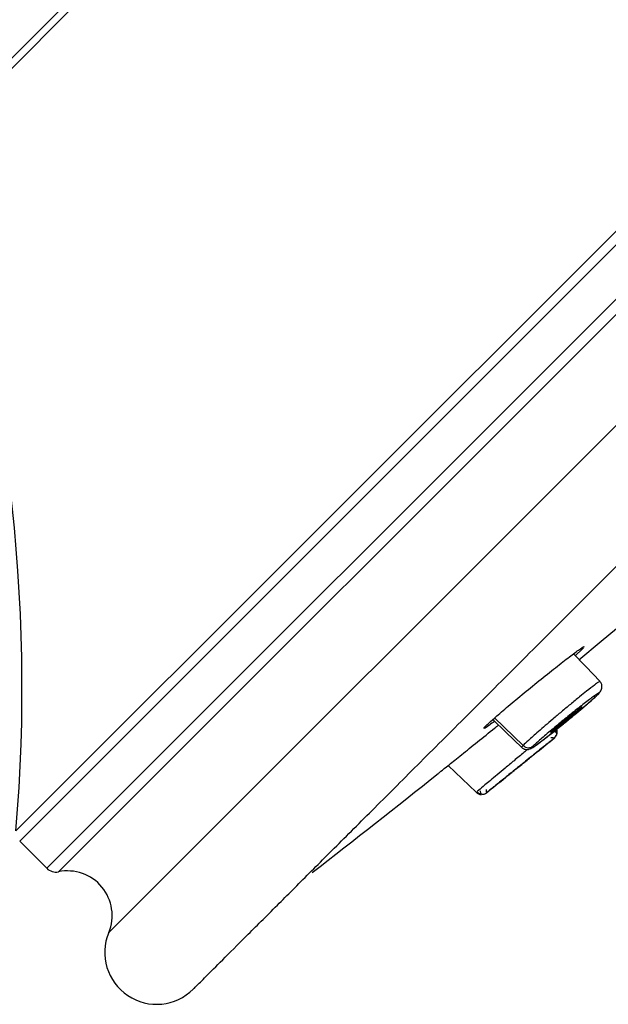
# Model space of a CAD drawing. Units: inches. Extents: x 147.7 to 168.4, y 93.6 to 109.5.
# Drawn here: x 153.4 to 154.3, y 94.5 to 96 of the extents above; entities that cross this region are included whole.
import ezdxf

# ---------------------------------------------------------------- set-up
doc = ezdxf.new("R2010")
doc.units = ezdxf.units.IN
doc.header["$MEASUREMENT"] = 0

msp = doc.modelspace()

# ---------------------------------------------------------------- linework, layer by layer
for p, q in [((156.0241, 98.5207), (153.2926, 95.7892)), ((153.4218, 94.7168), (157.0964, 98.3915)), ((153.4628, 94.6758), (157.1375, 98.3505)), ((153.4807, 94.6704), (157.1428, 98.3326)), ((153.2898, 95.7712), (154.6659, 97.1473)), ((155.2485, 96.5648), (153.4161, 94.7324)), ((155.396, 96.4172), (153.5569, 94.5781)), ((154.276, 95.0088), (154.2649, 94.9986)), ((154.2778, 95.0107), (154.276, 95.0088)), ((154.1426, 94.9041), (154.1858, 94.8623)), ((154.2333, 94.8736), (154.2362, 94.8772)), ((154.1836, 94.8597), (154.1837, 94.8596)), ((154.0723, 94.832), (154.1146, 94.7912)), ((154.1146, 94.7912), (154.1155, 94.7919)), ((154.1312, 94.7913), (154.1302, 94.7905)), ((153.4218, 94.7168), (153.4628, 94.6758))]:
    msp.add_line(p, q)
at = {"flags": 128}
for points in [[(154.2705, 94.9925), (154.3045, 95.0205), (154.3511, 95.0592), (154.3537, 95.0613)], [(154.3025, 94.9597), (154.2814, 94.9816), (154.2623, 95.0013)], [(154.1397, 94.9016), (154.1597, 94.8823), (154.1838, 94.859)]]:
    msp.add_lwpolyline(points, dxfattribs=at)
for centre, radius, start, end in [((150.8663, 94.9495), 2.559, 355.1335, 18.7293), ((142.4956, 109.3176), 18.6119, 308.99555, 309.09829), ((142.4959, 109.3174), 18.543, 307.819, 308.56962), ((142.4956, 109.3176), 18.6119, 308.69064, 308.80467), ((153.4767, 94.6897), 0.0197, 225, 281.6677), ((153.4944, 94.6041), 0.0677, 337.4374, 101.6678), ((153.6296, 94.5479), 0.0787, 157.4374, 315)]:
    msp.add_arc(centre, radius, start, end)
for points, knots in [([(153.6853, 94.4923), (153.6863, 94.4932), (153.6881, 94.495), (153.7034, 94.5104), (153.7284, 94.5353), (153.7644, 94.5714), (153.8091, 94.616), (153.8603, 94.6673), (153.9166, 94.7236), (153.9807, 94.7876), (154.0523, 94.8593), (154.1312, 94.9381), (154.2167, 95.0237), (154.3084, 95.1153), (154.4055, 95.2124), (154.5073, 95.3142), (154.613, 95.4199), (154.7218, 95.5287), (154.8395, 95.6465), (154.9665, 95.7734), (155.1016, 95.9086), (155.2364, 96.0434), (155.3701, 96.1771), (155.4588, 96.2657), (155.5032, 96.3101)], [0, 0, 0, 0, 0.046614, 0.093162, 0.141225, 0.190564, 0.239975, 0.282518, 0.325407, 0.368618, 0.412293, 0.456096, 0.5, 0.543909, 0.587711, 0.631382, 0.674597, 0.717487, 0.760025, 0.809441, 0.858778, 0.906839, 0.953387, 1, 1, 1, 1]), ([(154.1267, 94.8884), (154.1264, 94.8885), (154.1259, 94.8886), (154.13, 94.8928), (154.1387, 94.9008), (154.1572, 94.9169), (154.1808, 94.9367), (154.2069, 94.958), (154.2325, 94.9785), (154.2549, 94.996), (154.2708, 95.0078), (154.2788, 95.0132), (154.2782, 95.0121), (154.278, 95.0118)], [0, 0, 0, 0, 0.06667, 0.099929, 0.206539, 0.31314, 0.420015, 0.52747, 0.635473, 0.743749, 0.851902, 0.959587, 1, 1, 1, 1]), ([(154.3022, 94.9595), (154.3022, 94.9596), (154.3023, 94.9598), (154.2998, 94.9582), (154.2938, 94.9538), (154.2841, 94.9462), (154.2713, 94.9359), (154.2583, 94.9252), (154.2443, 94.9136), (154.2313, 94.9026), (154.2194, 94.8924), (154.2061, 94.8809), (154.1932, 94.8694), (154.1881, 94.8646), (154.1858, 94.8623)], [0, 0, 0, 0, 0.020351, 0.095155, 0.172298, 0.284912, 0.362163, 0.453225, 0.535372, 0.613565, 0.68789, 0.758332, 0.886942, 1, 1, 1, 1]), ([(154.3, 94.9403), (154.3014, 94.9418), (154.3041, 94.945), (154.3057, 94.9507), (154.3052, 94.9562), (154.3033, 94.9586), (154.3024, 94.9598)], [0, 0, 0, 0, 0.237258, 0.489681, 0.747283, 1, 1, 1, 1]), ([(154.201, 94.8612), (154.2002, 94.8604), (154.1986, 94.8587), (154.1991, 94.8585), (154.2016, 94.86), (154.2075, 94.8642), (154.2185, 94.8725), (154.2355, 94.8858), (154.2543, 94.901), (154.2703, 94.9143), (154.2819, 94.9241), (154.2897, 94.9308), (154.2959, 94.9363), (154.2983, 94.9387), (154.2995, 94.9398)], [0, 0, 0, 0, 0.066389, 0.132937, 0.199765, 0.266698, 0.386436, 0.497677, 0.614638, 0.733666, 0.800433, 0.867186, 0.933659, 1, 1, 1, 1]), ([(154.2995, 94.9398), (154.3003, 94.9407), (154.3019, 94.9423), (154.3015, 94.9426), (154.2991, 94.9412), (154.2932, 94.9371), (154.2816, 94.9283), (154.2636, 94.9142), (154.2446, 94.8988), (154.2293, 94.886), (154.2181, 94.8766), (154.2106, 94.87), (154.2045, 94.8647), (154.2022, 94.8624), (154.201, 94.8612)], [0, 0, 0, 0, 0.06493, 0.12995, 0.19583, 0.262061, 0.388325, 0.512234, 0.623693, 0.738967, 0.804505, 0.869696, 0.934869, 1, 1, 1, 1]), ([(154.2359, 94.8862), (154.2368, 94.8869), (154.2418, 94.8908), (154.2517, 94.8989), (154.2646, 94.9095), (154.2768, 94.9197), (154.2873, 94.9287), (154.2959, 94.9363), (154.2991, 94.9394), (154.3007, 94.9409)], [0, 0, 0, 0, 0.036018, 0.196372, 0.353698, 0.512306, 0.673153, 0.835826, 1, 1, 1, 1]), ([(154.2753, 94.9206), (154.2751, 94.9204), (154.2744, 94.9196), (154.2716, 94.917), (154.2658, 94.912), (154.2584, 94.9058), (154.2503, 94.8991), (154.2422, 94.8926), (154.2353, 94.8872), (154.23, 94.8833), (154.2286, 94.8825), (154.228, 94.882)], [0, 0, 0, 0, 0.037348, 0.156676, 0.275995, 0.39567, 0.516008, 0.636974, 0.758255, 0.879395, 1, 1, 1, 1]), ([(154.2286, 94.8832), (154.2296, 94.8841), (154.2316, 94.886), (154.2376, 94.8912), (154.2449, 94.8973), (154.2531, 94.904), (154.2611, 94.9105), (154.2681, 94.9159), (154.2731, 94.9196), (154.2756, 94.9213), (154.2754, 94.921), (154.2754, 94.9209)], [0, 0, 0, 0, 0.118622, 0.237232, 0.356208, 0.475844, 0.596103, 0.716674, 0.837106, 0.957006, 1, 1, 1, 1]), ([(154.0568, 94.8195), (154.0577, 94.8202), (154.0594, 94.8216), (154.0725, 94.8322), (154.092, 94.8478), (154.1162, 94.8674), (154.1362, 94.8835), (154.1464, 94.8917), (154.1483, 94.8933)], [0, 0, 0, 0, 0.190071, 0.380124, 0.570666, 0.762243, 0.954796, 1, 1, 1, 1]), ([(154.1425, 94.8989), (154.1397, 94.8969), (154.1313, 94.8905), (154.1285, 94.8889), (154.1266, 94.8878)], [0, 0, 0, 0, 0.323134, 1, 1, 1, 1]), ([(154.1817, 94.8614), (154.1825, 94.8604), (154.1836, 94.859), (154.1858, 94.8576), (154.1877, 94.8568), (154.1896, 94.8563), (154.1915, 94.8561), (154.1932, 94.8562), (154.1975, 94.857), (154.1998, 94.8589), (154.2058, 94.8629), (154.2141, 94.8691), (154.2245, 94.8771), (154.2325, 94.8834), (154.2359, 94.8862)], [0, 0, 0, 0, 0.041671, 0.062361, 0.082318, 0.10173, 0.121591, 0.143652, 0.169954, 0.350362, 0.499488, 0.675743, 0.860597, 1, 1, 1, 1]), ([(154.228, 94.8822), (154.2279, 94.8822), (154.2277, 94.8823), (154.2284, 94.8829), (154.2286, 94.8832)], [0, 0, 0, 0, 0.660092, 1, 1, 1, 1]), ([(154.2362, 94.8771), (154.2367, 94.8786), (154.2378, 94.8817), (154.2343, 94.8829), (154.2326, 94.8835)], [0, 0, 0, 0, 0.48971, 1, 1, 1, 1]), ([(154.2365, 94.8812), (154.2365, 94.882), (154.2365, 94.8837), (154.236, 94.8853), (154.2358, 94.8861)], [0, 0, 0, 0, 0.521885, 1, 1, 1, 1]), ([(154.2366, 94.8812), (154.2366, 94.8813), (154.2367, 94.8821), (154.2365, 94.8838), (154.236, 94.8854), (154.2358, 94.8861)], [0, 0, 0, 0, 0.011765, 0.532275, 1, 1, 1, 1]), ([(154.2362, 94.8772), (154.2362, 94.8772), (154.2368, 94.8778), (154.2372, 94.8796), (154.2377, 94.882), (154.2377, 94.8842), (154.2373, 94.8854), (154.2372, 94.8858)], [0, 0, 0, 0, 0.003465, 0.28436, 0.571961, 0.859554, 1, 1, 1, 1]), ([(154.2294, 94.8705), (154.2293, 94.8704), (154.2281, 94.8694), (154.224, 94.8661), (154.215, 94.8588), (154.2, 94.8467), (154.1804, 94.8309), (154.1616, 94.8158), (154.1481, 94.8049), (154.1393, 94.7978), (154.1343, 94.7938), (154.1316, 94.7916), (154.1312, 94.7913), (154.1312, 94.7913)], [0, 0, 0, 0, 0.00925, 0.089946, 0.171072, 0.325715, 0.477476, 0.614002, 0.755197, 0.835474, 0.915325, 0.995155, 1, 1, 1, 1]), ([(154.1858, 94.8623), (154.1848, 94.8613), (154.1833, 94.8598), (154.1835, 94.8597), (154.1836, 94.8597)], [0, 0, 0, 0, 0.688476, 1, 1, 1, 1]), ([(154.1858, 94.8623), (154.1869, 94.8614), (154.1892, 94.8596), (154.1935, 94.8587), (154.1977, 94.8591), (154.1999, 94.8606), (154.201, 94.8612)], [0, 0, 0, 0, 0.249306, 0.510397, 0.765773, 1, 1, 1, 1]), ([(154.2282, 94.8744), (154.2301, 94.8743), (154.2322, 94.8743), (154.2322, 94.8738), (154.2322, 94.8738)], [0, 0, 0, 0, 0.949746, 1, 1, 1, 1]), ([(154.2333, 94.8736), (154.2331, 94.8735), (154.2328, 94.8732), (154.2305, 94.8713), (154.2294, 94.8705)], [0, 0, 0, 0, 0.530479, 1, 1, 1, 1]), ([(154.1926, 94.8562), (154.1908, 94.8547), (154.1843, 94.8493), (154.1726, 94.8395), (154.1587, 94.8279), (154.1464, 94.8177), (154.1361, 94.8091), (154.1255, 94.8003), (154.1212, 94.7967), (154.1185, 94.7944)], [0, 0, 0, 0, 0.061958, 0.228285, 0.37835, 0.521191, 0.656968, 0.785649, 1, 1, 1, 1]), ([(154.1591, 94.8136), (154.1594, 94.8139), (154.1599, 94.8143), (154.164, 94.8176), (154.1701, 94.8225), (154.1777, 94.8286), (154.186, 94.8353), (154.1939, 94.8417), (154.2007, 94.8472), (154.2055, 94.8511), (154.2071, 94.8523), (154.2075, 94.8527), (154.2072, 94.8524), (154.2071, 94.8524)], [0, 0, 0, 0, 0.104257, 0.208505, 0.313074, 0.418223, 0.52392, 0.629891, 0.73574, 0.841121, 0.945896, 0.97853, 1, 1, 1, 1]), ([(154.1146, 94.7912), (154.1157, 94.7903), (154.118, 94.7886), (154.1211, 94.7876), (154.1227, 94.7879), (154.1229, 94.7879)], [0, 0, 0, 0, 0.46692, 0.955924, 1, 1, 1, 1]), ([(154.1153, 94.7918), (154.1153, 94.7917), (154.1157, 94.7909), (154.1173, 94.7896), (154.1198, 94.7881), (154.1219, 94.7879), (154.1229, 94.7879)], [0, 0, 0, 0, 0.014646, 0.342294, 0.672675, 1, 1, 1, 1]), ([(154.1185, 94.7944), (154.1182, 94.7942), (154.1166, 94.7928), (154.1165, 94.7927), (154.1164, 94.7927)], [0, 0, 0, 0, 0.197385, 1, 1, 1, 1]), ([(154.1169, 94.7911), (154.117, 94.791), (154.1178, 94.7903), (154.1196, 94.7895), (154.1213, 94.7891), (154.1221, 94.7889)], [0, 0, 0, 0, 0.106403, 0.547839, 1, 1, 1, 1]), ([(154.1207, 94.7932), (154.1209, 94.7914), (154.1213, 94.7878), (154.1246, 94.7882), (154.1262, 94.7883)], [0, 0, 0, 0, 0.510278, 1, 1, 1, 1]), ([(154.1258, 94.7884), (154.1261, 94.7884), (154.1278, 94.7886), (154.1291, 94.7896), (154.1302, 94.7905)], [0, 0, 0, 0, 0.196654, 1, 1, 1, 1]), ([(154.1302, 94.7915), (154.1302, 94.7916), (154.1298, 94.7916), (154.1302, 94.7937), (154.1305, 94.7956)], [0, 0, 0, 0, 0.051511, 1, 1, 1, 1])]:
    msp.add_open_spline(points, degree=3, knots=knots)

doc.saveas('drawing.dxf')
